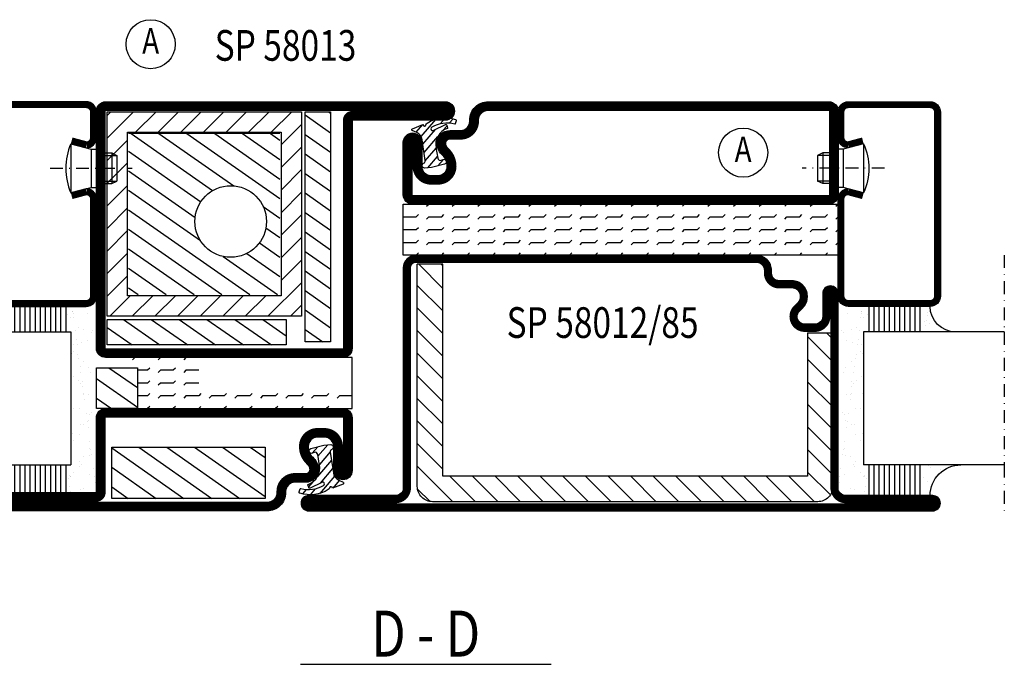
# Model space of a CAD drawing. Extents: x 1755 to 3415, y -5 to 1175.
# Drawn here: x 2570 to 2763, y 360 to 486 of the extents above; entities that cross this region are included whole.
import ezdxf
from ezdxf.enums import TextEntityAlignment as Align

# ---------------------------------------------------------------- set-up
doc = ezdxf.new("R2010")
doc.units = 0
doc.header["$LTSCALE"] = 5
doc.header["$MEASUREMENT"] = 0
doc.linetypes.add('DASHDOT', pattern=[1, 0.5, -0.25, 0, -0.25])
doc.layers.get('0').update_dxf_attribs({"linetype": 'CONTINUOUS'})
for name, color, linetype in [('CENTRUM', 3, 'DASHDOT'), ('FOGNINGB', 5, 'CONTINUOUS'), ('FOGNINGR', 1, 'CONTINUOUS'), ('GLAS_MED_FOGNING', 2, 'CONTINUOUS'), ('SPKONTUR', 7, 'CONTINUOUS'), ('STALPROFIL', 1, 'CONTINUOUS'), ('TEXT', 6, 'CONTINUOUS')]:
    doc.layers.add(name, color=color, linetype=linetype)
doc.styles.add('ROMANS', font='romans', dxfattribs={"width": 0.8})

# ---------------------------------------------------------------- blocks, each defined once
blk = doc.blocks.new('*X29')
at = {"color": 0}
for p, q in [((1041.78, 563.8), (1057.72, 552.63)), ((1047.23, 563.8), (1061.84, 553.56)), ((1052.68, 563.8), (1070.84, 551.08)), ((1058.12, 563.8), (1070.84, 554.89)), ((1063.57, 563.8), (1070.84, 558.71)), ((1069.02, 563.8), (1070.84, 562.52)), ((1041.26, 560.34), (1055.41, 550.44)), ((1041.26, 556.53), (1054.3, 547.4)), ((1041.26, 552.71), (1055.32, 542.87)), ((1041.26, 548.9), (1064.97, 532.3)), ((1067.6, 549.53), (1070.84, 547.26)), ((1041.26, 545.08), (1059.52, 532.3)), ((1068.14, 545.34), (1070.84, 543.45)), ((1041.26, 541.27), (1054.08, 532.3)), ((1066.87, 542.41), (1070.84, 539.63)), ((1059.79, 539.74), (1070.42, 532.3)), ((1064.39, 540.33), (1070.84, 535.82)), ((1041.26, 537.45), (1048.63, 532.3)), ((1041.26, 533.64), (1043.18, 532.3))]:
    blk.add_line(p, q, dxfattribs=at)
blk = doc.blocks.new('*X57')
at = {"color": 0}
for p, q in [((2205.28, 92.45), (2212.42, 87.45)), ((2210.73, 92.45), (2217.87, 87.45)), ((2216.17, 92.45), (2223.31, 87.45)), ((2221.62, 92.45), (2228.76, 87.45)), ((2227.07, 92.45), (2234.21, 87.45)), ((2232.52, 92.45), (2237.08, 89.25)), ((2202.08, 90.87), (2206.97, 87.45))]:
    blk.add_line(p, q, dxfattribs=at)
blk = doc.blocks.new('*X16')
at = {"color": 0}
for p, q in [((1035, 274.86), (1040.14, 280)), ((1035, 279.28), (1035.72, 280)), ((1040.56, 276), (1044.56, 280)), ((1044.98, 276), (1048.98, 280)), ((1049.4, 276), (1053.4, 280)), ((1053.82, 276), (1057.82, 280)), ((1058.24, 276), (1062.24, 280)), ((1062.66, 276), (1066.66, 280)), ((1067.08, 276), (1071.08, 280)), ((1069, 273.5), (1073, 277.5)), ((1035, 270.44), (1039, 274.44)), ((1069, 269.09), (1073, 273.09)), ((1035, 266.02), (1039, 270.02)), ((1069, 264.67), (1073, 268.67)), ((1035, 261.6), (1039, 265.6)), ((1069, 260.25), (1073, 264.25)), ((1035, 257.18), (1039, 261.18)), ((1069, 255.83), (1073, 259.83)), ((1035, 252.76), (1039, 256.76)), ((1069, 251.41), (1073, 255.41)), ((1035, 248.34), (1039, 252.34)), ((1069, 246.99), (1073, 250.99)), ((1035, 243.92), (1039, 247.92)), ((1066.43, 240), (1073, 246.57)), ((1035.5, 240), (1039.5, 244)), ((1039.91, 240), (1043.91, 244)), ((1044.33, 240), (1048.33, 244)), ((1048.75, 240), (1052.75, 244)), ((1053.17, 240), (1057.17, 244)), ((1057.59, 240), (1061.59, 244)), ((1062.01, 240), (1066.01, 244)), ((1070.85, 240), (1073, 242.15))]:
    blk.add_line(p, q, dxfattribs=at)
blk = doc.blocks.new('*X56')
at = {"color": 0}
for p, q in [((2245.36, 133.05), (2245.78, 132.76)), ((2240.78, 132.44), (2245.78, 128.94)), ((2240.78, 128.63), (2245.78, 125.13)), ((2240.78, 124.81), (2245.78, 121.31)), ((2240.78, 121), (2245.78, 117.5)), ((2240.78, 117.18), (2245.78, 113.68)), ((2240.78, 113.37), (2245.78, 109.87)), ((2240.78, 109.55), (2245.78, 106.05)), ((2240.78, 105.74), (2245.78, 102.24)), ((2240.78, 101.93), (2245.78, 98.42)), ((2240.78, 98.11), (2245.78, 94.61)), ((2240.78, 94.3), (2245.78, 90.79)), ((2240.78, 90.48), (2244.25, 88.05))]:
    blk.add_line(p, q, dxfattribs=at)
blk = doc.blocks.new('EX2')
at = {"layer": 'GLAS_MED_FOGNING'}
blk.add_line((10.84, 73.8), (-18.74, 73.8), dxfattribs=at)
for points in [[(-22.9, 38.06), (-22.9, 78.06), (15.1, 78.06), (15.1, 38.06)], [(15.78, 78.05), (20.78, 78.05), (20.78, 33.05), (15.78, 33.05)], [(-18.9, 42.06), (-18.9, 74.06), (11.1, 74.06), (11.1, 42.06)], [(-22.92, 32.45), (-22.92, 37.45), (12.08, 37.45), (12.08, 32.45)]]:
    blk.add_lwpolyline(points, close=True, dxfattribs=at)
blk.add_circle((1.25, 56.59), 7, dxfattribs=at)
at = {"layer": 'FOGNINGB'}
for name, p in [('*X16', (-1057.9, -201.94)), ('*X56', (-2225, -55)), ('*X57', (-2225, -55))]:
    blk.add_blockref(name, p, dxfattribs=at)
at = {"layer": 'FOGNINGR'}
blk.add_blockref('*X29', (-1060, -490), dxfattribs=at)
blk = doc.blocks.new('*X54')
at = {"color": 0}
for p, q in [((2208.29, 67.45), (2222.57, 57.45)), ((2213.74, 67.45), (2228.02, 57.45)), ((2219.19, 67.45), (2232.99, 57.79)), ((2224.64, 67.45), (2232.99, 61.6)), ((2230.08, 67.45), (2232.99, 65.42)), ((2202.99, 67.35), (2217.12, 57.45)), ((2202.99, 63.53), (2211.68, 57.45)), ((2202.99, 59.72), (2206.23, 57.45))]:
    blk.add_line(p, q, dxfattribs=at)
blk = doc.blocks.new('*X55')
at = {"color": 0}
for p, q in [((2202.43, 83), (2208, 79.1)), ((2207.88, 83), (2208, 82.91)), ((2200, 80.88), (2208, 75.28)), ((2200, 77.07), (2202.96, 75))]:
    blk.add_line(p, q, dxfattribs=at)
blk = doc.blocks.new('*X37')
at = {"color": 0}
for p, q in [((417.86, 313.24), (420.7, 316.62)), ((421.58, 315.73), (422.57, 316.91)), ((423.35, 315.9), (424.08, 316.77)), ((416.9, 314.04), (418.17, 315.56)), ((418.23, 311.74), (420.66, 314.64)), ((422.06, 314.37), (422.92, 315.38)), ((418.49, 310.11), (421.17, 313.3)), ((418.75, 308.47), (420.84, 310.96)), ((419.25, 307.12), (421.13, 309.36)), ((421.2, 307.51), (422.3, 308.81))]:
    blk.add_line(p, q, dxfattribs=at)
blk = doc.blocks.new('SP40010')
at = {"layer": 'GLAS_MED_FOGNING'}
blk.add_lwpolyline([(-8.91, 18.63), (-11.04, 18.26, 0.47758), (-11.42, 17.59), (-11.28, 17.24, -1.066974), (-12.21, 16.93), (-12.86, 19.46), (-12.96, 20.8, -0.851446), (-12.02, 21.02, 0.34625), (-11.48, 20.72), (-7.42, 21.32, 0.253088), (-6.02, 22.37), (-5.63, 23.24, -0.653084), (-5.26, 23.23), (-4.45, 21.17, 0.887127), (-4.49, 20.57, -0.212108), (-4.16, 20.34, -0.212173), (-3.46, 14.78, -0.418069), (-3.71, 14.65), (-4.29, 14.83, -0.397156), (-4.36, 14.95, 0.194939), (-4.98, 19.42, 1.053912), (-5.58, 19.06), (-4.46, 16.77, -0.459605), (-4.58, 16.5), (-5.08, 16.34, -0.312484), (-5.19, 16.37, 0.373013), (-9.07, 18.6)], format="xyb", dxfattribs=at)
at = {"layer": 'GLAS_MED_FOGNING', "rotation": 269.2505991436406}
blk.add_blockref('*X37', (-314.52, 443.46), dxfattribs=at)
blk = doc.blocks.new('EX3')
at = {"layer": 'GLAS_MED_FOGNING', "color": 2}
for p, q in [((-20, 30), (-20, 30)), ((-17.5, 30), (-17.94, 29.56)), ((-15, 30), (-15, 30)), ((-12.5, 30), (-12.94, 29.56)), ((-10, 30), (-10, 30)), ((-7.5, 30), (-7.94, 29.56)), ((-15, 27.5), (-17, 27.5)), ((-14.56, 27.94), (-15, 27.5)), ((-12.5, 27.5), (-12.94, 27.06)), ((-10, 27.5), (-12.5, 27.5)), ((-9.56, 27.94), (-10, 27.5)), ((-7.5, 27.5), (-7.94, 27.06)), ((-5, 27.5), (-7.5, 27.5)), ((-14.56, 25.44), (-15, 25)), ((-9.56, 25.44), (-10, 25)), ((-15, 25), (-17, 25)), ((-12.5, 25), (-12.94, 24.56)), ((-10, 25), (-12.5, 25)), ((-7.5, 25), (-7.94, 24.56)), ((-5, 25), (-7.5, 25)), ((-15, 22.5), (-17, 22.5)), ((-14.56, 22.94), (-15, 22.5)), ((-12.5, 22.5), (-12.94, 22.06)), ((-10, 22.5), (-12.5, 22.5)), ((-9.56, 22.94), (-10, 22.5)), ((-7.5, 22.5), (-7.94, 22.06)), ((-5, 22.5), (-7.5, 22.5)), ((-4.56, 22.94), (-5, 22.5)), ((-2.5, 22.5), (-2.94, 22.06)), ((0, 22.5), (-2.5, 22.5)), ((0.44, 22.94), (0, 22.5)), ((2.5, 22.5), (2.06, 22.06)), ((5, 22.5), (2.5, 22.5)), ((5.44, 22.94), (5, 22.5)), ((7.5, 22.5), (7.06, 22.06)), ((10, 22.5), (7.5, 22.5)), ((10.44, 22.94), (10, 22.5)), ((12.5, 22.5), (12.06, 22.06)), ((15, 22.5), (12.5, 22.5)), ((15.44, 22.94), (15, 22.5)), ((17.5, 22.5), (17.06, 22.06)), ((20, 22.5), (17.5, 22.5)), ((20.44, 22.94), (20, 22.5)), ((22.5, 22.5), (22.06, 22.06)), ((25, 22.5), (22.5, 22.5)), ((25, 22.5), (25, 22.5)), ((-14.56, 20.44), (-15, 20)), ((-9.56, 20.44), (-10, 20)), ((-4.56, 20.44), (-5, 20)), ((0.44, 20.44), (0, 20)), ((5.44, 20.44), (5, 20)), ((10.44, 20.44), (10, 20)), ((15.44, 20.44), (15, 20)), ((20.44, 20.44), (20, 20))]:
    blk.add_line(p, q, dxfattribs=at)
at = {"layer": 'GLAS_MED_FOGNING'}
blk.add_lwpolyline([(23.2, 20), (25, 20), (25, 30), (23.2, 30)], dxfattribs=at)
for points in [[(-25, 20), (-25, 28), (-17, 28), (-17, 20)], [(-22.01, 2.45), (-22.01, 12.45), (7.99, 12.45), (7.99, 2.45)]]:
    blk.add_lwpolyline(points, close=True, dxfattribs=at)
at = {"layer": 'SPKONTUR'}
blk.add_lwpolyline([(25, 76.4), (25, 31.8, -0.414214), (23.2, 30), (-23.2, 30, -0.414214), (-25, 31.8), (-25, 78.2, -0.414214), (-23.2, 80), (43.2, 80, -0.414214), (45, 78.2), (45, 78.2, -0.414214), (43.2, 76.4)], format="xyb", close=True, dxfattribs=at)
blk.add_lwpolyline([(18.4, 8.1), (18.4, 8.11), (18.4, 8.1, -0.414214), (15.9, 5.6), (13.8, 5.6, 0.414214), (12, 3.8), (12, 3.6, -0.414214), (8.4, 0), (-43.2, 0, -0.414214), (-45, 1.8), (-45, 1.8, -0.414214), (-43.2, 3.6), (-25, 3.6), (-25, 18.2, -0.414214), (-23.2, 20), (23.2, 20, -0.414214), (25, 18.2), (25, 7.9, -0.414214), (23.2, 6.1), (23.2, 6.1, -0.414214), (21.4, 7.9), (21.4, 12.6, 0.414214), (19.6, 14.4), (18.2, 14.4, 0.414214), (16.4, 12.6, 0.198912), (17.28, 10.48), (17.52, 10.24, -0.198912), (18.4, 8.11)], format="xyb", dxfattribs=at)
at = {"layer": 'STALPROFIL', "const_width": 1.8}
for points in [[(24.1, 76.4), (24.1, 31.8, -0.414214), (23.2, 30.9), (-23.2, 30.9, -0.414214), (-24.1, 31.8), (-24.1, 78.2, -0.414214), (-23.2, 79.1), (43.2, 79.1, -0.414214), (44.1, 78.2, -0.414214), (43.2, 77.3), (25, 77.3, 0.414214)], [(17.5, 8.11), (17.5, 8.1, -0.414214), (15.9, 6.5), (13.8, 6.5, 0.414214), (11.1, 3.8), (11.1, 3.6, -0.414214), (8.4, 0.9), (-43.2, 0.9, -0.414214), (-44.1, 1.8, -0.414214), (-43.2, 2.7), (-25, 2.7, 0.414214), (-24.1, 3.6), (-24.1, 18.2, -0.414214), (-23.2, 19.1), (23.2, 19.1, -0.414214), (24.1, 18.2), (24.1, 7.9, -0.414214), (23.2, 7, -0.414214), (22.3, 7.9), (22.3, 12.6, 0.414214), (19.6, 15.3), (18.2, 15.3, 0.414214), (15.5, 12.6, 0.198912), (16.64, 9.84), (16.88, 9.6, -0.198912)]]:
    blk.add_lwpolyline(points, format="xyb", close=True, dxfattribs=at)
at = {"layer": 'FOGNINGB'}
for name in ['*X55', '*X54']:
    blk.add_blockref(name, (-2225, -55), dxfattribs=at)
at = {"layer": 'GLAS_MED_FOGNING', "rotation": 270}
blk.add_blockref('SP40010', (0, 0), dxfattribs=at)
blk = doc.blocks.new('*X51')
at = {"color": 0}
for p, q in [((-46.25, 30.16), (-46.25, 30.16)), ((-45.21, 30.3), (-45.21, 30.3)), ((-43.58, 30.51), (-43.58, 30.51)), ((-43.29, 29.99), (-43.29, 29.99)), ((-43.26, 30.12), (-43.26, 30.12)), ((-43.03, 30.19), (-43.03, 30.19)), ((-42.45, 29.46), (-42.45, 29.46)), ((-36.22, 29.47), (-36.22, 29.47)), ((-34.89, 29.71), (-34.89, 29.71)), ((-29.99, 29.48), (-29.99, 29.48)), ((-27.13, 29.87), (-27.13, 29.87)), ((-23.76, 29.49), (-23.76, 29.49)), ((-19.13, 29.8), (-19.13, 29.8)), ((-18.76, 29.47), (-18.76, 29.47)), ((-17.54, 29.5), (-17.54, 29.5)), ((-16.45, 28.9), (-16.45, 28.9)), ((-14.82, 29.12), (-14.82, 29.12)), ((-12.15, 30.05), (-12.15, 30.05)), ((-12.1, 29.48), (-12.1, 29.48)), ((-11.53, 30.66), (-11.53, 30.66)), ((-11.31, 29.51), (-11.31, 29.51)), ((-11.06, 29.61), (-11.06, 29.61)), ((-11.01, 29.63), (-11.01, 29.63)), ((-45.73, 28.12), (-45.73, 28.12)), ((-45.64, 27.51), (-45.64, 27.51)), ((-41.27, 28.29), (-41.27, 28.29)), ((-40.9, 27.96), (-40.9, 27.96)), ((-40.33, 28.31), (-40.33, 28.31)), ((-39.41, 27.52), (-39.41, 27.52)), ((-35.09, 28.38), (-35.09, 28.38)), ((-33.19, 27.53), (-33.19, 27.53)), ((-33.15, 28.12), (-33.15, 28.12)), ((-30.97, 26.99), (-30.97, 26.99)), ((-29.98, 28.35), (-29.98, 28.35)), ((-28.26, 27.35), (-28.26, 27.35)), ((-27.21, 27.49), (-27.21, 27.49)), ((-26.96, 27.54), (-26.96, 27.54)), ((-25.59, 27.7), (-25.59, 27.7)), ((-25.14, 28.05), (-25.14, 28.05)), ((-24.77, 27.71), (-24.77, 27.71)), ((-24.57, 28.55), (-24.57, 28.55)), ((-22.87, 28.06), (-22.87, 28.06)), ((-21.83, 28.2), (-21.83, 28.2)), ((-20.73, 27.56), (-20.73, 27.56)), ((-20.21, 28.41), (-20.21, 28.41)), ((-19.34, 28.61), (-19.34, 28.61)), ((-17.49, 28.77), (-17.49, 28.77)), ((-17.02, 27.87), (-17.02, 27.87)), ((-14.5, 27.57), (-14.5, 27.57)), ((-14.22, 28.59), (-14.22, 28.59)), ((-46.91, 26.2), (-46.91, 26.2)), ((-44.41, 25.22), (-44.41, 25.22)), ((-43.37, 25.36), (-43.37, 25.36)), ((-42.91, 26.33), (-42.91, 26.33)), ((-41.74, 25.57), (-41.74, 25.57)), ((-39.16, 26.36), (-39.16, 26.36)), ((-39.02, 25.93), (-39.02, 25.93)), ((-37.98, 26.07), (-37.98, 26.07)), ((-37.79, 26.31), (-37.79, 26.31)), ((-36.36, 26.28), (-36.36, 26.28)), ((-33.64, 26.64), (-33.64, 26.64)), ((-32.6, 26.78), (-32.6, 26.78)), ((-32.39, 26.5), (-32.39, 26.5)), ((-31.15, 26.29), (-31.15, 26.29)), ((-30.79, 25.96), (-30.79, 25.96)), ((-27.15, 26.57), (-27.15, 26.57)), ((-23.03, 26.12), (-23.03, 26.12)), ((-22.04, 26.54), (-22.04, 26.54)), ((-16.76, 25.03), (-16.76, 25.03)), ((-16.64, 26.74), (-16.64, 26.74)), ((-15.03, 26.05), (-15.03, 26.05)), ((-14.66, 25.71), (-14.66, 25.71)), ((-11.4, 26.81), (-11.4, 26.81)), ((-10.54, 25.04), (-10.54, 25.04)), ((-29.22, 25.01), (-29.22, 25.01)), ((-22.99, 25.02), (-22.99, 25.02))]:
    blk.add_line(p, q, dxfattribs=at)
blk = doc.blocks.new('*X46')
at = {"color": 0}
for p, q in [((-41.02, 46.38), (-41.02, 46.38)), ((-41.91, 45.03), (-41.91, 45.03)), ((-41.07, 44.49), (-41.07, 44.49)), ((-44.26, 42.55), (-44.26, 42.55)), ((-41.54, 43.07), (-41.54, 43.07)), ((-41.17, 42.74), (-41.17, 42.74)), ((-43.41, 41.75), (-43.41, 41.75)), ((-41.89, 41.09), (-41.89, 41.09))]:
    blk.add_line(p, q, dxfattribs=at)
blk = doc.blocks.new('*X47')
at = {"color": 0}
for p, q in [((-34.84, 44.5), (-34.84, 44.5)), ((-33.42, 42.9), (-33.42, 42.9)), ((-31.8, 42.57), (-31.8, 42.57)), ((-31.12, 42.51), (-31.12, 42.51)), ((-33.79, 42.16), (-33.79, 42.16)), ((-32.89, 41.92), (-32.89, 41.92)), ((-32.75, 42.29), (-32.75, 42.29)), ((-31.43, 41.07), (-31.43, 41.07))]:
    blk.add_line(p, q, dxfattribs=at)
blk = doc.blocks.new('GLAS26-6X5')
at = {"layer": 'GLAS_MED_FOGNING'}
for p, q in [((9, 49), (9, 30)), ((35, 49), (35, 30)), ((9, 41), (3, 41)), ((40, 41), (35, 41)), ((9, 40), (3, 40)), ((9, 39), (3, 39)), ((40, 40), (35, 40)), ((40, 39), (35, 39)), ((9, 38), (3, 38)), ((9, 37), (3, 37)), ((40, 38), (35, 38)), ((40, 37), (35, 37)), ((9, 36), (3, 36)), ((9, 35), (3, 35)), ((40, 36), (35, 36)), ((40, 35), (35, 35)), ((9, 34), (3, 34)), ((9, 33), (3, 33)), ((40, 34), (35, 34)), ((40, 33), (35, 33)), ((9, 32), (3, 32)), ((9, 31), (3, 31)), ((40, 32), (35, 32)), ((40, 31), (35, 31)), ((35, 30), (9, 30))]:
    blk.add_line(p, q, dxfattribs=at)
for centre, radius, start, end in [((3, 49), 6, 270, 0), ((40, 48), 5, 180, 270)]:
    blk.add_arc(centre, radius, start, end, dxfattribs=at)
for name, p in [('*X46', (50, 0)), ('*X47', (70, 0)), ('*X51', (50, 0))]:
    blk.add_blockref(name, p, dxfattribs=at)
blk = doc.blocks.new('SP40020')
at = {"layer": 'CENTRUM'}
blk.add_line((-13, 34.07), (-13, 18), dxfattribs=at)
at = {"layer": 'GLAS_MED_FOGNING'}
for p, q in [((-8.2, 30), (-17.8, 30)), ((-17.8, 30), (-16.73, 26)), ((-8.2, 30), (-9.27, 26)), ((-9.27, 26), (-16.73, 26)), ((-16.73, 26), (-16.73, 25)), ((-9.27, 26), (-9.27, 25)), ((-16, 23.5), (-16, 22)), ((-15.5, 23.5), (-15.5, 21)), ((-10.5, 23.5), (-10.5, 21)), ((-10, 23.5), (-10, 22)), ((-10, 22), (-16, 22)), ((-16, 22), (-15.5, 21)), ((-10, 22), (-10.5, 21)), ((-10.5, 21), (-15.5, 21))]:
    blk.add_line(p, q, dxfattribs=at)
blk.add_arc((-13, 18.93), 12.07, 66.5445, 113.4555, dxfattribs=at)
blk = doc.blocks.new('GLAS40L')
at = {"layer": 'CENTRUM'}
blk.add_lwpolyline([(-30, 57.5), (-45, 57.5), (-71, 57.5), (-80, 57.5)], dxfattribs=at)
at = {"layer": 'GLAS_MED_FOGNING'}
for p, q in [((-71, 57.5), (-71, 49)), ((-45, 57.5), (-45, 49))]:
    blk.add_line(p, q, dxfattribs=at)
at = {"layer": 'SPKONTUR'}
blk.add_lwpolyline([(-8.2, 30), (-9, 27, 0.414214), (-7, 25), (-2, 25, 0.414214), (0, 27), (0, 43, 0.414214), (-2, 45), (-38, 45, 0.414214), (-40, 43), (-40, 27, 0.414214), (-38, 25), (-19, 25, 0.414214), (-17, 27), (-17.8, 30)], format="xyb", dxfattribs=at)
at = {"layer": 'STALPROFIL', "const_width": 1.25}
blk.add_lwpolyline([(-7.59, 29.84), (-8.37, 26.93, 0.398381), (-7, 25.62), (-2, 25.62, 0.414214), (-0.62, 27), (-0.62, 43, 0.414214), (-2, 44.38), (-38, 44.38, 0.414214), (-39.38, 43), (-39.38, 27, 0.414214), (-38, 25.62), (-19, 25.62, 0.398381), (-17.63, 26.93), (-18.41, 29.84)], format="xyb", dxfattribs=at)
blk.add_blockref('GLAS26-6X5', (-80, 0))
at = {"layer": 'GLAS_MED_FOGNING'}
blk.add_blockref('SP40020', (0, 0), dxfattribs=at)
blk = doc.blocks.new('*X15')
at = {"color": 0}
for p, q in [((1173.11, 222.94), (1173.42, 223.24)), ((1173.11, 218.52), (1177.84, 223.24)), ((1173.11, 214.1), (1178.11, 219.1)), ((1173.11, 209.68), (1178.11, 214.68)), ((1173.11, 205.26), (1178.11, 210.26)), ((1096.83, 208.52), (1098.1, 209.79)), ((1096.83, 204.1), (1101.83, 209.1)), ((1096.83, 199.68), (1101.83, 204.68)), ((1173.11, 200.84), (1178.11, 205.84)), ((1096.83, 195.26), (1101.83, 200.26)), ((1173.11, 196.42), (1178.11, 201.42)), ((1173.11, 192), (1178.11, 197)), ((1096.83, 190.85), (1101.83, 195.85)), ((1173.11, 187.58), (1178.11, 192.58)), ((1096.83, 186.43), (1101.83, 191.43)), ((1096.83, 182.01), (1101.83, 187.01)), ((1173.11, 183.16), (1178.11, 188.16)), ((1171.17, 176.8), (1178.11, 183.74)), ((1097.35, 178.11), (1101.83, 182.59)), ((1100.46, 176.8), (1105.46, 181.8)), ((1104.88, 176.8), (1109.88, 181.8)), ((1109.29, 176.8), (1114.29, 181.8)), ((1113.71, 176.8), (1118.71, 181.8)), ((1118.13, 176.8), (1123.13, 181.8)), ((1122.55, 176.8), (1127.55, 181.8)), ((1126.97, 176.8), (1131.97, 181.8)), ((1131.39, 176.8), (1136.39, 181.8)), ((1135.81, 176.8), (1140.81, 181.8)), ((1140.23, 176.8), (1145.23, 181.8)), ((1144.65, 176.8), (1149.65, 181.8)), ((1149.07, 176.8), (1154.07, 181.8)), ((1153.49, 176.8), (1158.49, 181.8)), ((1157.91, 176.8), (1162.91, 181.8)), ((1162.33, 176.8), (1167.33, 181.8)), ((1166.75, 176.8), (1171.75, 181.8)), ((1175.63, 176.84), (1178.07, 179.28))]:
    blk.add_line(p, q, dxfattribs=at)
blk = doc.blocks.new('EX1')
at = {"layer": 'GLAS_MED_FOGNING'}
for p, q in [((-17.27, -31.76), (-22.27, -31.76)), ((54.02, -45.21), (59.02, -45.21))]:
    blk.add_line(p, q, dxfattribs=at)
blk.add_lwpolyline([(59.02, -45.21), (59.02, -75.2, -0.414214), (56.02, -78.2), (-19.27, -78.2, -0.414214), (-22.27, -75.2), (-22.27, -31.76)], format="xyb", dxfattribs=at)
blk.add_lwpolyline([(54.02, -45.21), (54.02, -73.2), (-17.27, -73.2), (-17.27, -31.76)], dxfattribs=at)
at = {"layer": 'FOGNINGB', "xscale": -1}
blk.add_blockref('*X15', (1155.85, -255), dxfattribs=at)
blk = doc.blocks.new('*X39')
at = {"color": 0}
for p, q in [((2489.56, 379.56), (2490, 380)), ((2494.56, 379.56), (2495, 380)), ((2499.56, 379.56), (2500, 380)), ((2504.56, 379.56), (2505, 380)), ((2509.56, 379.56), (2510, 380)), ((2514.56, 379.56), (2515, 380)), ((2519.56, 379.56), (2520, 380)), ((2524.56, 379.56), (2525, 380)), ((2529.56, 379.56), (2530, 380)), ((2534.56, 379.56), (2535, 380)), ((2539.56, 379.56), (2540, 380)), ((2544.56, 379.56), (2545, 380)), ((2549.56, 379.56), (2550, 380)), ((2554.56, 379.56), (2555, 380)), ((2559.56, 379.56), (2560, 380)), ((2564.56, 379.56), (2565, 380)), ((2569.56, 379.56), (2570, 380)), ((2485, 377.5), (2487.5, 377.5)), ((2485, 377.5), (2485, 377.5)), ((2487.5, 377.5), (2487.94, 377.94)), ((2489.56, 377.06), (2490, 377.5)), ((2490, 377.5), (2492.5, 377.5)), ((2492.5, 377.5), (2492.94, 377.94)), ((2494.56, 377.06), (2495, 377.5)), ((2495, 377.5), (2497.5, 377.5)), ((2497.5, 377.5), (2497.94, 377.94)), ((2499.56, 377.06), (2500, 377.5)), ((2500, 377.5), (2502.5, 377.5)), ((2502.5, 377.5), (2502.94, 377.94)), ((2504.56, 377.06), (2505, 377.5)), ((2505, 377.5), (2507.5, 377.5)), ((2507.5, 377.5), (2507.94, 377.94)), ((2509.56, 377.06), (2510, 377.5)), ((2510, 377.5), (2512.5, 377.5)), ((2512.5, 377.5), (2512.94, 377.94)), ((2514.56, 377.06), (2515, 377.5)), ((2515, 377.5), (2517.5, 377.5)), ((2517.5, 377.5), (2517.94, 377.94)), ((2519.56, 377.06), (2520, 377.5)), ((2520, 377.5), (2522.5, 377.5)), ((2522.5, 377.5), (2522.94, 377.94)), ((2524.56, 377.06), (2525, 377.5)), ((2525, 377.5), (2527.5, 377.5)), ((2527.5, 377.5), (2527.94, 377.94)), ((2529.56, 377.06), (2530, 377.5)), ((2530, 377.5), (2532.5, 377.5)), ((2532.5, 377.5), (2532.94, 377.94)), ((2534.56, 377.06), (2535, 377.5)), ((2535, 377.5), (2537.5, 377.5)), ((2537.5, 377.5), (2537.94, 377.94)), ((2539.56, 377.06), (2540, 377.5)), ((2540, 377.5), (2542.5, 377.5)), ((2542.5, 377.5), (2542.94, 377.94)), ((2544.56, 377.06), (2545, 377.5)), ((2545, 377.5), (2547.5, 377.5)), ((2547.5, 377.5), (2547.94, 377.94)), ((2549.56, 377.06), (2550, 377.5)), ((2550, 377.5), (2552.5, 377.5)), ((2552.5, 377.5), (2552.94, 377.94)), ((2554.56, 377.06), (2555, 377.5)), ((2555, 377.5), (2557.5, 377.5)), ((2557.5, 377.5), (2557.94, 377.94)), ((2559.56, 377.06), (2560, 377.5)), ((2560, 377.5), (2562.5, 377.5)), ((2562.5, 377.5), (2562.94, 377.94)), ((2564.56, 377.06), (2565, 377.5)), ((2565, 377.5), (2567.5, 377.5)), ((2567.5, 377.5), (2567.94, 377.94)), ((2569.56, 377.06), (2570, 377.5)), ((2487.5, 375), (2487.94, 375.44)), ((2492.5, 375), (2492.94, 375.44)), ((2497.5, 375), (2497.94, 375.44)), ((2502.5, 375), (2502.94, 375.44)), ((2507.5, 375), (2507.94, 375.44)), ((2512.5, 375), (2512.94, 375.44)), ((2517.5, 375), (2517.94, 375.44)), ((2522.5, 375), (2522.94, 375.44)), ((2527.5, 375), (2527.94, 375.44)), ((2532.5, 375), (2532.94, 375.44)), ((2537.5, 375), (2537.94, 375.44)), ((2542.5, 375), (2542.94, 375.44)), ((2547.5, 375), (2547.94, 375.44)), ((2552.5, 375), (2552.94, 375.44)), ((2557.5, 375), (2557.94, 375.44)), ((2562.5, 375), (2562.94, 375.44)), ((2567.5, 375), (2567.94, 375.44)), ((2485, 375), (2487.5, 375)), ((2485, 375), (2485, 375)), ((2489.56, 374.56), (2490, 375)), ((2490, 375), (2492.5, 375)), ((2494.56, 374.56), (2495, 375)), ((2495, 375), (2497.5, 375)), ((2499.56, 374.56), (2500, 375)), ((2500, 375), (2502.5, 375)), ((2504.56, 374.56), (2505, 375)), ((2505, 375), (2507.5, 375)), ((2509.56, 374.56), (2510, 375)), ((2510, 375), (2512.5, 375)), ((2514.56, 374.56), (2515, 375)), ((2515, 375), (2517.5, 375)), ((2519.56, 374.56), (2520, 375)), ((2520, 375), (2522.5, 375)), ((2524.56, 374.56), (2525, 375)), ((2525, 375), (2527.5, 375)), ((2529.56, 374.56), (2530, 375)), ((2530, 375), (2532.5, 375)), ((2534.56, 374.56), (2535, 375)), ((2535, 375), (2537.5, 375)), ((2539.56, 374.56), (2540, 375)), ((2540, 375), (2542.5, 375)), ((2544.56, 374.56), (2545, 375)), ((2545, 375), (2547.5, 375)), ((2549.56, 374.56), (2550, 375)), ((2550, 375), (2552.5, 375)), ((2554.56, 374.56), (2555, 375)), ((2555, 375), (2557.5, 375)), ((2559.56, 374.56), (2560, 375)), ((2560, 375), (2562.5, 375)), ((2564.56, 374.56), (2565, 375)), ((2565, 375), (2567.5, 375)), ((2569.56, 374.56), (2570, 375)), ((2485, 372.5), (2487.5, 372.5)), ((2485, 372.5), (2485, 372.5)), ((2487.5, 372.5), (2487.94, 372.94)), ((2489.56, 372.06), (2490, 372.5)), ((2490, 372.5), (2492.5, 372.5)), ((2492.5, 372.5), (2492.94, 372.94)), ((2494.56, 372.06), (2495, 372.5)), ((2495, 372.5), (2497.5, 372.5)), ((2497.5, 372.5), (2497.94, 372.94)), ((2499.56, 372.06), (2500, 372.5)), ((2500, 372.5), (2502.5, 372.5)), ((2502.5, 372.5), (2502.94, 372.94)), ((2504.56, 372.06), (2505, 372.5)), ((2505, 372.5), (2507.5, 372.5)), ((2507.5, 372.5), (2507.94, 372.94)), ((2509.56, 372.06), (2510, 372.5)), ((2510, 372.5), (2512.5, 372.5)), ((2512.5, 372.5), (2512.94, 372.94)), ((2514.56, 372.06), (2515, 372.5)), ((2515, 372.5), (2517.5, 372.5)), ((2517.5, 372.5), (2517.94, 372.94)), ((2519.56, 372.06), (2520, 372.5)), ((2520, 372.5), (2522.5, 372.5)), ((2522.5, 372.5), (2522.94, 372.94)), ((2524.56, 372.06), (2525, 372.5)), ((2525, 372.5), (2527.5, 372.5)), ((2527.5, 372.5), (2527.94, 372.94)), ((2529.56, 372.06), (2530, 372.5)), ((2530, 372.5), (2532.5, 372.5)), ((2532.5, 372.5), (2532.94, 372.94)), ((2534.56, 372.06), (2535, 372.5)), ((2535, 372.5), (2537.5, 372.5)), ((2537.5, 372.5), (2537.94, 372.94)), ((2539.56, 372.06), (2540, 372.5)), ((2540, 372.5), (2542.5, 372.5)), ((2542.5, 372.5), (2542.94, 372.94)), ((2544.56, 372.06), (2545, 372.5)), ((2545, 372.5), (2547.5, 372.5)), ((2547.5, 372.5), (2547.94, 372.94)), ((2549.56, 372.06), (2550, 372.5)), ((2550, 372.5), (2552.5, 372.5)), ((2552.5, 372.5), (2552.94, 372.94)), ((2554.56, 372.06), (2555, 372.5)), ((2555, 372.5), (2557.5, 372.5)), ((2557.5, 372.5), (2557.94, 372.94)), ((2559.56, 372.06), (2560, 372.5)), ((2560, 372.5), (2562.5, 372.5)), ((2562.5, 372.5), (2562.94, 372.94)), ((2564.56, 372.06), (2565, 372.5)), ((2565, 372.5), (2567.5, 372.5)), ((2567.5, 372.5), (2567.94, 372.94)), ((2569.56, 372.06), (2570, 372.5)), ((2485, 370), (2485, 370)), ((2487.5, 370), (2487.94, 370.44)), ((2490, 370), (2490, 370)), ((2492.5, 370), (2492.94, 370.44)), ((2495, 370), (2495, 370)), ((2497.5, 370), (2497.94, 370.44)), ((2500, 370), (2500, 370)), ((2502.5, 370), (2502.94, 370.44)), ((2505, 370), (2505, 370)), ((2507.5, 370), (2507.94, 370.44)), ((2510, 370), (2510, 370)), ((2512.5, 370), (2512.94, 370.44)), ((2515, 370), (2515, 370)), ((2517.5, 370), (2517.94, 370.44)), ((2520, 370), (2520, 370)), ((2522.5, 370), (2522.94, 370.44)), ((2525, 370), (2525, 370)), ((2527.5, 370), (2527.94, 370.44)), ((2530, 370), (2530, 370)), ((2532.5, 370), (2532.94, 370.44)), ((2535, 370), (2535, 370)), ((2537.5, 370), (2537.94, 370.44)), ((2540, 370), (2540, 370)), ((2542.5, 370), (2542.94, 370.44)), ((2545, 370), (2545, 370)), ((2547.5, 370), (2547.94, 370.44)), ((2550, 370), (2550, 370)), ((2552.5, 370), (2552.94, 370.44)), ((2555, 370), (2555, 370)), ((2557.5, 370), (2557.94, 370.44)), ((2560, 370), (2560, 370)), ((2562.5, 370), (2562.94, 370.44)), ((2565, 370), (2565, 370)), ((2567.5, 370), (2567.94, 370.44))]:
    blk.add_line(p, q, dxfattribs=at)
blk = doc.blocks.new('58012_585_2')
at = {"layer": 'GLAS_MED_FOGNING'}
blk.add_lwpolyline([(-25, -30), (-25, -20), (60, -20), (60, -30)], close=True, dxfattribs=at)
at = {"layer": 'SPKONTUR'}
for points in [[(-18.4, -8.1), (-18.4, -8.11), (-18.4, -8.1, -0.414214), (-15.9, -5.6), (-13.8, -5.6, 0.414214), (-12, -3.8), (-12, -3.6, -0.414214), (-8.4, 0), (58.2, 0, -0.414214), (60, -1.8), (60, -18.2, -0.414214), (58.2, -20), (-23.2, -20, -0.414214), (-25, -18.2), (-25, -7.9, -0.414214), (-23.2, -6.1), (-23.2, -6.1, -0.414214), (-21.4, -7.9), (-21.4, -12.6, 0.414214), (-19.6, -14.4), (-18.2, -14.4, 0.414214), (-16.4, -12.6, 0.198912), (-17.28, -10.48), (-17.52, -10.24, -0.198912), (-18.4, -8.11)], [(54, -37.99), (54, -38, 0.414214), (51, -35), (48.5, -35, -0.414214), (47, -33.5), (47, -33, 0.414214), (44, -30), (-22.5, -30, 0.414214), (-25, -32.5), (-25, -55), (-25, -75.5, -0.414214), (-26.5, -77), (-43.5, -77, 0.414214), (-45, -78.5), (-45, -78.5, 0.414214), (-43.5, -80), (35, -80), (78.5, -80, 0.414214), (80, -78.5), (80, -78.5, 0.414214), (78.5, -77), (61.5, -77, -0.414214), (60, -75.5), (60, -55), (60, -43.5), (60, -37.5, 0.414214), (58.5, -36), (58.5, -36, 0.414214), (57, -37.5), (57, -42, -0.414214), (55.5, -43.5), (53.5, -43.5, -0.414214), (52, -42, -0.198912), (52.44, -40.94), (53.12, -40.26, 0.198912), (54, -38.14), (54, -38)]]:
    blk.add_lwpolyline(points, format="xyb", dxfattribs=at)
at = {"layer": 'STALPROFIL'}
for points, const_width in [([(-17.5, -8.11), (-17.5, -8.1, -0.414214), (-15.9, -6.5), (-13.8, -6.5, 0.414214), (-11.1, -3.8), (-11.1, -3.6, -0.414214), (-8.4, -0.9), (58.2, -0.9, -0.414214), (59.1, -1.8), (59.1, -18.2, -0.414214), (58.2, -19.1), (-23.2, -19.1, -0.414214), (-24.1, -18.2), (-24.1, -7.9, -0.414214), (-23.2, -7, -0.414214), (-22.3, -7.9), (-22.3, -12.6, 0.414214), (-19.6, -15.3), (-18.2, -15.3, 0.414214), (-15.5, -12.6, 0.198912), (-16.64, -9.84), (-16.88, -9.6, -0.198912)], 1.8), ([(53.25, -38, 0.414214), (51, -35.75), (48.5, -35.75, -0.414214), (46.25, -33.5), (46.25, -33, 0.414214), (44, -30.75), (-22.5, -30.75, 0.414214), (-24.25, -32.5), (-24.25, -75.5, -0.414214), (-26.5, -77.75), (-43.5, -77.75, 0.414214), (-44.25, -78.5), (-44.25, -78.5, 0.414214), (-43.5, -79.25), (78.5, -79.25, 0.414214), (79.25, -78.5), (79.25, -78.5, 0.414214), (78.5, -77.75), (61.5, -77.75, -0.414214), (59.25, -75.5), (59.25, -37.5, 0.414214), (58.5, -36.75), (58.5, -36.75, 0.414214), (57.75, -37.5), (57.75, -42, -0.414214), (55.5, -44.25), (53.5, -44.25, -0.414214), (51.25, -42, -0.198912), (51.91, -40.41), (52.59, -39.73, 0.198912), (53.25, -38.14)], 1.5)]:
    blk.add_lwpolyline(points, format="xyb", close=True, dxfattribs=dict(at, const_width=const_width))
at = {"layer": 'GLAS_MED_FOGNING', "rotation": 90}
blk.add_blockref('SP40010', (0, 0), dxfattribs=at)
at = {"layer": 'GLAS_MED_FOGNING'}
blk.add_blockref('*X39', (-2510, -400), dxfattribs=at)

msp = doc.modelspace()

# ---------------------------------------------------------------- linework, layer by layer
at = {"layer": 'GLAS_MED_FOGNING'}
msp.add_line((2624.87888, 360), (2673.87888, 360), dxfattribs=at)
at = {"layer": 'TEXT'}
for centre in [(2595.60643, 481.25627), (2711.43643, 460.06155)]:
    msp.add_circle(centre, 4.8, dxfattribs=at)

# ---------------------------------------------------------------- block references
at = {"layer": 'GLAS_MED_FOGNING', "rotation": 90}
msp.add_blockref('GLAS40L', (2610, 470), dxfattribs=at)
at = {"layer": 'GLAS_MED_FOGNING'}
for name, p in [('EX3', (2610, 390)), ('58012_585_2', (2670, 470)), ('EX2', (2610, 390)), ('EX1', (2670, 470))]:
    msp.add_blockref(name, p, dxfattribs=at)
at = {"layer": 'GLAS_MED_FOGNING', "xscale": -1, "rotation": 270}
msp.add_blockref('GLAS40L', (2705, 470), dxfattribs=at)

# ---------------------------------------------------------------- texts
at = {"layer": 'TEXT', "style": 'ROMANS', "width": 0.8}
for s, height, p in [('A', 5, (2595.60643, 481.25627)), ('%%uSP 58013', 6, (2621.9664, 480.24996)), ('A', 5, (2711.43643, 460.06155)), ('%%uSP 58012/85', 6, (2683.95877, 426.05219))]:
    msp.add_text(s, height=height, dxfattribs=at).set_placement(p, align=Align.MIDDLE)
msp.add_text('D - D', height=9, dxfattribs=at).set_placement((2649.37888, 361.5), align=Align.CENTER)

doc.saveas('drawing.dxf')
